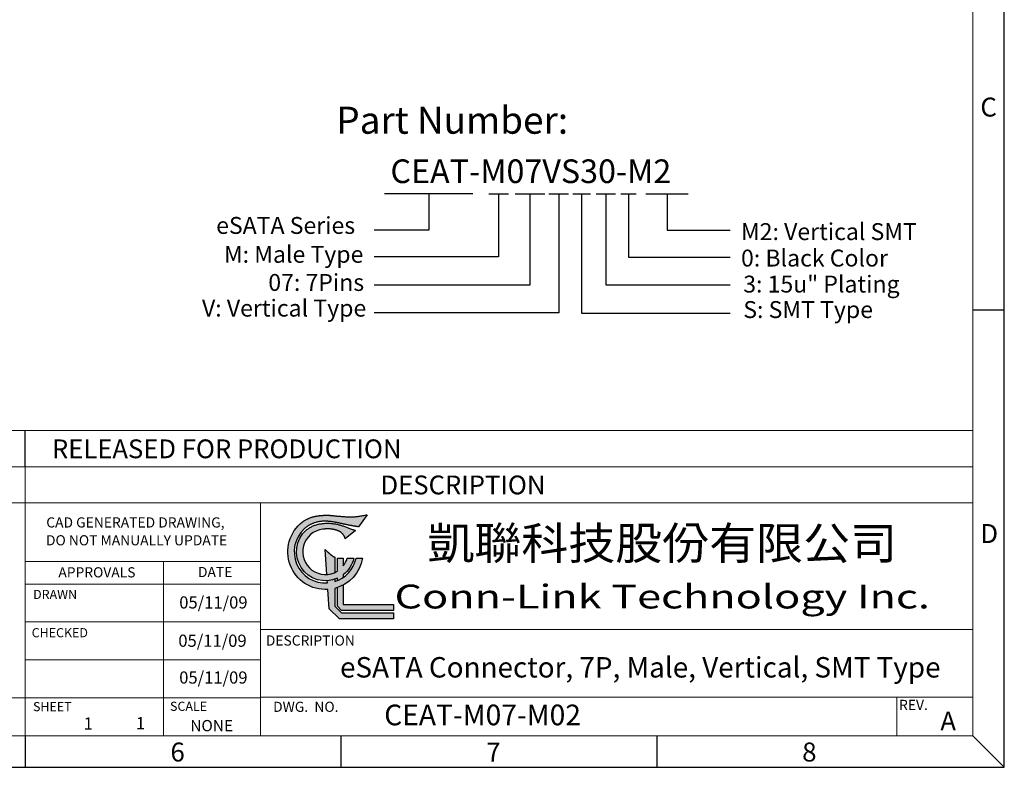
# Model space of a CAD drawing. Units: inches. Extents: x -22 to 105, y 1 to 88.
# Drawn here: x 56 to 105, y 1 to 38 of the extents above; entities that cross this region are included whole.
import ezdxf

# ---------------------------------------------------------------- set-up
doc = ezdxf.new("R2010")
doc.units = ezdxf.units.IN
doc.header["$MEASUREMENT"] = 0
doc.layers.add('5-3', color=2, linetype='Continuous')
doc.styles.add('COMPLEX', font='COMPLEX.SHX', dxfattribs={"bigfont": 'OKV.SHX'})
doc.styles.get("Standard").update_dxf_attribs({"font": 'arial.ttf'})

msp = doc.modelspace()

# ---------------------------------------------------------------- hatches: boundary and pattern name
at = {"true_color": 0x1d9ae2}
h = msp.add_hatch(color=142, dxfattribs=at)
edge = h.paths.add_edge_path(flags=17)
edge.add_spline(control_points=[(71.76332655060025, 11.73920186239057), (71.74931599200549, 11.74365970260878), (71.71361347334428, 11.75501942981046), (71.65692169083572, 11.78829480840615), (71.58907444870975, 11.83829561518728), (71.512582221751, 11.90122944009272), (71.43521245787358, 11.97792358899037), (71.35880055452171, 12.04330454698341), (71.31501417123991, 12.08888439278425), (71.29743512104864, 12.1071834697344)], knot_values=[0, 0, 0, 0, 0.2076660760946213, 0.5291867491886503, 0.923145924017343, 1.401473562041622, 1.929078005559905, 2.464255948098658, 2.823236386155349, 2.823236386155349, 2.823236386155349, 2.823236386155349], degree=3, periodic=0)
edge.add_line((71.29743512104864, 12.1071834697344), (71.37712432838377, 10.88494823851693))
edge.add_arc((71.30883039018536, 11.99563387052428), 1.112783283097941, 273.5185781846966, 294.0642494406509)
edge.add_line((71.76257979680216, 10.97956393634793), (71.76332655060025, 11.73920186239056))
edge = h.paths.add_edge_path()
edge.add_spline(control_points=[(73.34285740667404, 13.81259648922205), (73.22358100183806, 13.78516422125626), (72.95323786183674, 13.72298825720517), (72.49584348331506, 13.69711153926315), (72.13128246244975, 13.72595077436524), (71.92127987508609, 13.74330495975492), (71.88917231901313, 13.74597382969791)], knot_values=[0, 0, 0, 0, 1.730299191068697, 3.921769079966713, 6.447572819181715, 6.903488136435703, 6.903488136435703, 6.903488136435703, 6.903488136435703], degree=3, periodic=0)
edge.add_spline(control_points=[(71.88917231901313, 13.74597382969791), (71.8426493103763, 13.75003556979904), (71.74863213344183, 13.75824383811483), (71.60246759056302, 13.7756090544068), (71.4643639189144, 13.78624310823623), (71.30309151139514, 13.78454777518385), (71.13484713691588, 13.78041235621194), (70.9517545679502, 13.75991748266715), (70.7876183897214, 13.73001576642741), (70.63204254958619, 13.68880521236778), (70.48626976486227, 13.62985550318411), (70.34124580798083, 13.56452730132692), (70.2440770651957, 13.50126138466664), (70.18999737287892, 13.4614781345648)], knot_values=[0, 0, 0, 0, 0.6609111177589689, 1.335618639399993, 2.083532014741484, 2.618896956895758, 3.617591748450618, 4.464198185842669, 5.223427895176327, 5.977492351788993, 6.738287708288853, 7.441437902571185, 8.32626976721464, 8.32626976721464, 8.32626976721464, 8.32626976721464], degree=3, periodic=0)
edge.add_arc((71.30883039018536, 11.99563387052428), 1.844040869133727, 127.3533601546055, 273.6025687614705)
edge.add_line((71.42470118565701, 10.15523698784048), (71.48653408522756, 9.206873328184141))
edge.add_line((71.48653408522756, 9.206873328184145), (71.9879323580713, 8.71923637682693))
edge.add_line((71.98793235807128, 8.71923637682692), (74.63446514631345, 8.71923637682692))
edge.add_line((74.63446514631349, 8.71923637682692), (74.63446514631347, 9.003749552985838))
edge.add_line((74.63446514631347, 9.003749552985838), (72.08848237824401, 9.003749552985838))
edge.add_line((72.08848237824402, 9.003749552985838), (71.76095715907326, 9.328930002886759))
edge.add_line((71.76095715907324, 9.328930002886763), (71.76182141523054, 10.20809761683207))
edge.add_arc((71.30883039018536, 11.99563387052429), 1.844040869133731, 284.2203264151802, 350.108735714542)
edge.add_line((73.12546056585055, 11.67886655545174), (72.80505994373746, 11.67886655545174))
edge.add_arc((71.30883039018536, 11.99563387052429), 1.52939347743506, 287.2415112921975, 348.0463952899939, ccw=False)
edge.add_line((71.76214273906774, 10.53496541972114), (71.76225566712685, 10.64984188479501))
edge.add_arc((71.30883039018536, 11.99563387052428), 1.420123427953564, 273.5644160459819, 288.6197399714045, ccw=False)
edge.add_line((71.39712042344276, 10.57825762525629), (71.40422971634351, 10.46921866574234))
edge.add_arc((71.30883039018536, 11.99563387052428), 1.529393477435058, 131.9610962845545, 273.5762736481861, ccw=False)
edge.add_spline(control_points=[(70.28623836357252, 13.13288931936977), (70.31333290234409, 13.15644836818964), (70.3691348842092, 13.20496890681512), (70.46377708002933, 13.26671270452251), (70.56253893206596, 13.32931457051306), (70.67332797394263, 13.37862765330936), (70.79911935212748, 13.42441839386398), (70.94672212862423, 13.46346510214106), (71.10390552732501, 13.48697367348826), (71.25367226261619, 13.49557348988393), (71.39323894757027, 13.49287438329216), (71.56660266201641, 13.47526220572966), (71.78966871798261, 13.44114918901523), (72.06305951942639, 13.38512799831422), (72.32874731046965, 13.32368875813727), (72.57721417624889, 13.27764328773563), (72.76492343632646, 13.24084939724061), (72.87862660755543, 13.2277722212903), (72.91820042111547, 13.22322077635385)], knot_values=[0, 0, 0, 0, 0.5075506387872826, 1.045315138228475, 1.597017195628049, 2.160482895533362, 2.757034488782724, 3.490994736538751, 4.317162603338552, 5.001971692008837, 5.612182068865376, 6.290802921798517, 7.466698859891678, 8.804647721601963, 10.23979790089052, 11.32561588914205, 12.38145758064383, 12.94511661617746, 12.94511661617746, 12.94511661617746, 12.94511661617746], degree=3, periodic=0)
edge.add_line((72.91820042111547, 13.22322077635385), (73.342857406674, 13.81259648922205))
at = {"true_color": 0x07639c}
h = msp.add_hatch(color=144, dxfattribs=at)
edge = h.paths.add_edge_path()
edge.add_spline(control_points=[(72.77889051572049, 13.03250921527762), (72.68706049192582, 13.06893623783644), (72.51405905894089, 13.13756223662895), (72.24418263856407, 13.23773331709993), (71.96773003802366, 13.33241803121229), (71.68210190986042, 13.37888070182466), (71.4401018806667, 13.40183521712846), (71.18377970232196, 13.38621045342119), (70.90416415542387, 13.34311048120168), (70.60428108884312, 13.23135215781556), (70.44229769582098, 13.11366382260737), (70.36983999818408, 13.06101999505934)], knot_values=[0, 0, 0, 0, 1.398040236280491, 2.633811407779815, 4.076531604065668, 5.522551480741904, 6.719054063855513, 7.507587248282755, 9.150823715797422, 10.71217195940774, 11.97585048717097, 11.97585048717097, 11.97585048717097, 11.97585048717097], degree=3, periodic=0)
edge.add_arc((71.30883039018536, 11.99563387052428), 1.420123427953564, 131.3917130879456, 294.6523166262264)
edge.add_line((71.90117926572329, 10.70494670460391), (71.90117926572329, 10.58561003438892))
edge.add_arc((71.30883039018536, 11.99563387052429), 1.52939347743506, 292.7872021448087, 304.6968763877575)
edge.add_line((72.17941422978394, 10.73820467289497), (72.17941422978394, 10.87365600583516))
edge.add_arc((71.30883039018536, 11.99563387052428), 1.42012342795356, 307.8092003070414, 347.1113988276655)
edge.add_line((72.6931746460424, 11.67886655545174), (72.37557548778084, 11.67886655545174))
edge.add_arc((71.30883039018538, 11.99563387052428), 1.112783283097929, 321.4760669052748, 343.4613434837286, ccw=False)
edge.add_line((72.17941422978394, 11.30254627622468), (72.17941422978394, 11.67886655545174))
edge.add_line((72.17941422978394, 11.67886655545174), (71.90117926572329, 11.67886655545175))
edge.add_line((71.9011792657233, 11.67886655545174), (71.90117926572327, 11.05360974939403))
edge.add_arc((71.30883039018536, 11.99563387052428), 1.112783283097941, 96.69200080009051, 302.16186049513544, ccw=False)
edge.add_spline(control_points=[(71.17915544290092, 13.10083568159275), (71.20862884359242, 13.10488312823429), (71.26951239599775, 13.11324398663295), (71.3533278891927, 13.11445546876672), (71.43659518700385, 13.11462186627387), (71.50416424047121, 13.11492417784959), (71.57556909325454, 13.11127190626958), (71.64858602433988, 13.10163417737259), (71.73203164811501, 13.0860072693255), (71.8206495788347, 13.06144856047588), (71.9059441834874, 13.03330989674047), (71.98340080188724, 12.9966684423564), (72.04551401389006, 12.96306077541986), (72.09658354271042, 12.91777597532204), (72.1554198141513, 12.87202885092694), (72.2017127098435, 12.80639605278459), (72.24449756636331, 12.7418546396977), (72.26673724353167, 12.68045384696528), (72.27385208661717, 12.63991989926225), (72.27668649899304, 12.6237719784113)], knot_values=[0, 0, 0, 0, 0.4207006496450841, 0.8690463078134547, 1.1844668859077, 1.599683259011603, 1.825077635931003, 2.195860636724793, 2.641178287753792, 3.025392516236714, 3.497007156109118, 3.909526208882786, 4.238375971947074, 4.490297423645236, 4.873588386436699, 5.286853584521299, 5.617761212027365, 5.968129150642501, 6.200135527728211, 6.200135527728211, 6.200135527728211, 6.200135527728211], degree=3, periodic=0)
edge.add_line((72.27668649899304, 12.6237719784113), (72.77889051572052, 13.03250921527763))
h.paths.add_polyline_path([(72.17941422978394, 10.37003536373816, -0.04118775752843258), (71.90117926572326, 10.24932074376709), (71.90117926572323, 9.328930002886768), (72.09836598758143, 9.12775753707843), (74.63446514631349, 9.12775753707843), (74.63446514631349, 9.41161647680173), (72.17941422978394, 9.411616476801724)])

# ---------------------------------------------------------------- linework, layer by layer
for p, q in [((104.5392190264729, 1.448034495045621), (104.5392190264729, 88.0028591416527)), ((78.52087335137217, 29.51317418098387), (74.20126350690619, 29.51317418098387)), ((76.36106842913918, 29.51317418098387), (76.36106842913917, 27.74661464201642)), ((79.30121106102597, 29.51317418098387), (80.27224595824742, 29.51317418098387)), ((79.78672850963669, 29.51317418098387), (79.78672850963669, 26.43644651841474)), ((80.58992380094398, 29.51317418098387), (82.03930930843929, 29.51317418098387)), ((81.31461655469164, 29.51317418098387), (81.31461655469164, 25.03923622665347)), ((82.25023175286182, 29.51317418098387), (83.20127976967153, 29.51317418098387)), ((82.72575576126667, 29.51317418098387), (82.72575576126667, 23.68707609812498)), ((83.41444562198386, 29.51317418098387), (84.27527170600638, 29.51317418098387)), ((83.84485866399511, 29.51317418098387), (83.84485866399511, 23.67124337214779)), ((84.56647347230687, 29.51317418098387), (85.5115076276771, 29.51317418098387)), ((85.038990549992, 29.51317418098387), (85.03899054999201, 25.06693334300444)), ((85.77056789332842, 29.51317418098387), (86.51293735204612, 29.51317418098387)), ((86.14175262268728, 29.51317418098387), (86.14175262268728, 26.41909347153293)), ((86.9952096760239, 29.51317418098387), (89.06918078905775, 29.51317418098387)), ((88.03219523254083, 29.51317418098387), (88.03219523254083, 27.74661464201642)), ((76.36106842913917, 27.74661464201642), (73.69852322797593, 27.74661464201644)), ((88.03219523254083, 27.74661464201642), (91.12660521666069, 27.74661464201642)), ((79.78672850963669, 26.43644651841474), (73.69852322797593, 26.43644651841474)), ((86.14175262268728, 26.41909347153293), (91.12660521666068, 26.41909347153293)), ((85.03899054999201, 25.06693334300444), (91.12660521666068, 25.06693334300443)), ((81.31461655469164, 25.03923622665347), (73.69852322797593, 25.03923622665347)), ((82.72575576126667, 23.68707609812498), (73.69852322797593, 23.68707609812497)), ((83.84485866399511, 23.67124337214779), (91.12660521666069, 23.67124337214779)), ((56.60663700406245, 16.15914031390503), (56.60663700406245, 17.92624011196624)), ((-22.25019148441902, 1.448034495045621), (104.5392190264729, 1.448034495045621))]:
    msp.add_line(p, q)
at = {"color": 7, "linetype": 'Continuous', "lineweight": 0}
for p, q in [((102.9930067031693, 2.994246818349039), (102.9930067031693, 86.45664681834907)), ((45.14140691292049, 14.39204051584382), (102.9930067031693, 14.39204051584383)), ((56.60663700406245, 14.39204051584383), (56.60663700406245, 2.994246818349053)), ((68.13442326757317, 14.39204051584382), (68.13442326757317, 2.994246818349042)), ((56.60663700406245, 11.5205033439944), (68.13442326757317, 11.52050334399438)), ((63.38476178327183, 11.52050334399438), (63.38476178327183, 2.994246818349043)), ((56.60663700406245, 10.41606597020614), (68.13442326757317, 10.41606597020613)), ((56.60663700406245, 8.560611182241875), (68.13442326757317, 8.560611182241862)), ((68.13442326757317, 8.196202425731439), (102.9930067031693, 8.196202425731439)), ((56.60663700406245, 6.705156394277605), (68.13442326757317, 6.705156394277596)), ((45.14140691292049, 4.849701606313241), (68.13442326757317, 4.849701606313239)), ((68.13442326757317, 4.874460567693273), (102.9930067031693, 4.874460567693273)), ((99.27341784302742, 4.874460567693273), (99.27341784302742, 2.994246818349039)), ((102.9930067031693, 2.994246818349039), (-20.70397916111537, 2.994246818349054))]:
    msp.add_line(p, q, dxfattribs=at)
at = {"linetype": 'Continuous'}
msp.add_line((102.9930067031693, 23.83504772455494), (104.5392190264729, 23.83504772455494), dxfattribs=at)
at = {"color": 0, "linetype": 'Continuous', "lineweight": 0}
for p, q in [((45.14140691292049, 17.92624011196624), (102.9930067031693, 17.92624011196625)), ((45.14140691292049, 16.15914031390503), (102.9930067031693, 16.15914031390504)), ((56.60663700406245, 16.15914031390503), (56.60663700406245, 14.39204051584382)), ((45.14140691292049, 14.39204051584382), (102.7298201997045, 14.39204051584382))]:
    msp.add_line(p, q, dxfattribs=at)
at = {"color": 0, "linetype": 'Continuous'}
for p, q in [((56.60663700406245, 2.994246818349054), (56.60663700406245, 1.448034495045638)), ((72.06876023709842, 2.994246818349054), (72.06876023709842, 1.448034495045638)), ((87.53088347013373, 2.994246818349054), (87.53088347013373, 1.448034495045638)), ((102.9930067031693, 2.994246818349054), (104.5392190264729, 1.448034495045638))]:
    msp.add_line(p, q, dxfattribs=at)
for points in [[(71.76225566712687, 10.64984188479503), (71.7621427390678, 10.53496541972116, 0.2717168704079569), (72.80505994373745, 11.67886655545175), (73.12546056585053, 11.67886655545176, -0.2956839426685409), (71.76182141523054, 10.20809761683208), (71.76095715907324, 9.328930002886768), (72.08848237824402, 9.003749552985843), (74.63446514631347, 9.003749552985843), (74.63446514631349, 8.719236376826927), (71.98793235807128, 8.719236376826927), (71.48653408522756, 9.206873328184138), (71.42470118565699, 10.15523698784049, -0.741645193817378), (70.18999737287892, 13.46147813456481), (70.21150358963907, 13.47705414987166), (70.23301940568348, 13.49213307725421), (70.25454775555887, 13.50669538296781), (70.27609157381187, 13.52072153326783), (70.29765379498919, 13.53419199440965), (70.31923735363749, 13.54708723264862), (70.34084518430343, 13.55938771424012), (70.36248068660778, 13.57107566411694), (70.38416061928281, 13.58218382468515), (70.40591677160687, 13.59280177635203), (70.42778173367603, 13.60302212781744), (70.44978809558643, 13.61293748778126), (70.47196844743425, 13.62264046494336), (70.49435466145833, 13.63222120556601), (70.51695841750565, 13.6417005907525), (70.5397689174415, 13.65102239627824), (70.5627741865074, 13.6601263617931), (70.58596224994488, 13.66895222694694), (70.60932113299548, 13.67743973138964), (70.63283886090075, 13.68552861477109), (70.65650328354343, 13.69317170600846), (70.68030148659092, 13.7003788772009), (70.70422034758177, 13.70717553576004), (70.72824674405014, 13.71358708943019), (70.75236755353014, 13.71963894595563), (70.7765696535559, 13.72535651308065), (70.80084017128723, 13.73076473291066), (70.8251709969764, 13.73587966272299), (70.8495582965753, 13.74070938412453), (70.87399838782673, 13.74526169557928), (70.89848758847346, 13.7495443955512), (70.92302221625827, 13.75356528250432), (70.94759858895884, 13.75733215431489), (70.97221316371055, 13.76085046081055), (70.9968628536749, 13.76411796820125), (71.0215446651459, 13.76713087350097), (71.04625560441758, 13.76988537372365), (71.07099267778392, 13.77237766588327), (71.09575289153888, 13.77460394699379), (71.12053325197651, 13.77656041406918), (71.1453308711666, 13.77824628507917), (71.17014353273846, 13.77967995772189), (71.19496928302803, 13.78088733259501), (71.21980616898004, 13.78189432768187), (71.24465223753914, 13.7827268609658), (71.26950553565013, 13.78341085043013), (71.29436411025767, 13.78397221405819), (71.31922600830649, 13.78443686983332), (71.34408927664077, 13.78483011910609), (71.36895195601107, 13.78513988899774), (71.39381207768771, 13.78529595918024), (71.41866767212099, 13.7852230818995), (71.4435167697615, 13.78484600940147), (71.4683573936782, 13.7840978401624), (71.49318750616236, 13.78298039392005), (71.51800503962278, 13.78152927829782), (71.54280792626056, 13.77978033586984), (71.56759409827689, 13.77776940921022), (71.59236148787271, 13.77553234089307), (71.61710811060067, 13.77310513976513), (71.64183544063157, 13.77053071405092), (71.66654957555579, 13.76786119494127), (71.69125693544581, 13.76514935692597), (71.7159639403741, 13.76244797449482), (71.74067701041321, 13.75980982213765), (71.76540217806225, 13.75728438678109), (71.79014042437326, 13.75487830681388), (71.81488919193704, 13.75256820588039), (71.8396458504404, 13.75033008922219), (71.86440776957018, 13.74813996208084), (71.88917231901313, 13.74597382969792), (71.93946832158787, 13.74180607174525), (71.98976879188358, 13.73766493572258), (72.04007451146096, 13.73356488083622), (72.0903879071161, 13.72956061033593), (72.14071172422769, 13.72571462031205), (72.19104870817448, 13.72208940685486), (72.24140160433515, 13.71874746605468), (72.29177315808847, 13.71575129400181), (72.3421661148132, 13.71316338678657), (72.39258321988801, 13.71104624049926), (72.44302721869165, 13.70946235123019), (72.49350085660284, 13.70847421506967), (72.5440064282979, 13.70814386427134), (72.59453450515923, 13.70852126615654), (72.64506312773699, 13.70964349204296), (72.69556972414645, 13.71154698296608), (72.74603172250312, 13.71426817996137), (72.79642655092233, 13.71784352406435), (72.84673163751953, 13.72230945631049), (72.89692441041008, 13.72770241773528), (72.94698229770941, 13.73405884937422), (72.99688287773034, 13.74141461843965), (73.0466189524304, 13.74974743083219), (73.09621142313335, 13.75892763997428), (73.14568422383866, 13.76881401307429), (73.19506128854583, 13.77926531734068), (73.24436655125444, 13.79014031998183), (73.293623945964, 13.80129778820615), (73.34285740667404, 13.81259648922206), (72.91820042111547, 13.22322077635386), (72.89120645366042, 13.2263383576068), (72.86422388288764, 13.22953241026861), (72.83726410547939, 13.23287940574809), (72.79964053633789, 13.2379591466027), (72.78345786468394, 13.24033369285758), (72.75662320720438, 13.24451956796045), (72.7298281983339, 13.24896982666975), (72.70306630264153, 13.25363958199424), (72.67633098469636, 13.25848394694268), (72.64961570906749, 13.26345803452388), (72.62291394032403, 13.26851695774658), (72.59621914303501, 13.27361582961957), (72.57925203729674, 13.27685704116606), (72.54282847620162, 13.28378049930248), (72.51613284917393, 13.28884184179025), (72.48944126023616, 13.29391231551335), (72.46275698979001, 13.29900993815118), (72.4360833182372, 13.30415272738313), (72.40942352597942, 13.30935870088861), (72.38278089341841, 13.31464587634701), (72.3533019897781, 13.32061718552359), (72.3295594422246, 13.32553185333874), (72.3029812586549, 13.33113618290143), (72.27642079513339, 13.33682911636182), (72.24987469517811, 13.34259450290961), (72.22333960230704, 13.3484161917345), (72.19681216003814, 13.3542780320262), (72.17028901188941, 13.36016387297442), (72.14376680137886, 13.36605756376886), (72.11724217202448, 13.37194295359923), (72.09071176734423, 13.37780389165524), (72.0560848454006, 13.38538681160001), (72.03762033152897, 13.38938830849968), (72.01105415468977, 13.39508572339166), (71.98447257202584, 13.4007091891485), (71.95787446577356, 13.40625146510199), (71.93125871816939, 13.41170531058392), (71.9046242114497, 13.41706348492609), (71.87796982785096, 13.42231874746032), (71.85129444960957, 13.42746385751839), (71.82459695896196, 13.4324915744321), (71.79787623814455, 13.43739465753324), (71.77799242054988, 13.44095524723193), (71.7443610207721, 13.44679852009822), (71.71756575180069, 13.45128694362457), (71.69074541508455, 13.45562559620918), (71.66390005994779, 13.45980893256274), (71.63702973571465, 13.46383140739589), (71.6101344917093, 13.46768747541929), (71.58321437725597, 13.4713715913436), (71.55626944167878, 13.47487820987946), (71.53150984999718, 13.47793655578768), (71.50230512897629, 13.48132782841621), (71.4752849511244, 13.48421388988208), (71.44823841864229, 13.48681204064857), (71.42116474950214, 13.4890743551113), (71.38829222195984, 13.49129858325477), (71.36693357292529, 13.49240416829035), (71.33978129089401, 13.49341846240596), (71.31261412701062, 13.49400184244159), (71.28543990652764, 13.49416044765994), (71.25897922787772, 13.49391253422423), (71.23110119820485, 13.49322658337542), (71.20395009016589, 13.49213894439725), (71.1768187431611, 13.49063638199894), (71.14971276977766, 13.48871777781216), (71.11406877777938, 13.48555494884148), (71.09559960101926, 13.48362750547262), (71.06860630940744, 13.48044757588758), (71.0416673900267, 13.47683240265906), (71.01479234574437, 13.47277211738113), (70.98799067942788, 13.46825685164787), (70.96127189394466, 13.46327673705334), (70.94095598333526, 13.45916001197456), (70.90812074748025, 13.45188739126305), (70.8817064945666, 13.44547760596802), (70.85541150787562, 13.43859824673071), (70.82924456348103, 13.43125497637057), (70.79053432701956, 13.41947217177576), (70.77732968192863, 13.41519949620399), (70.75159395149177, 13.40650201682941), (70.72600613991317, 13.39737297698141), (70.70056494435964, 13.38782445928351), (70.67164980840388, 13.37640669384025), (70.6501243722106, 13.36750634911366), (70.62518117281058, 13.35667112382718), (70.60050672277228, 13.34527021651797), (70.57616831488507, 13.33321092154736), (70.56319376525461, 13.32639507063451), (70.52868619582352, 13.30688242572491), (70.50544721560037, 13.29280648428538), (70.48242182432907, 13.27834650852564), (70.46308055332929, 13.2659644889984), (70.43669917288037, 13.24886852790172), (70.41406473780783, 13.2338120971687), (70.39173656384064, 13.21834526299293), (70.36897078305384, 13.20165527533018), (70.3484468425056, 13.18560169527681), (70.32747737733254, 13.16833866858614), (70.30678787879393, 13.15070632356147), (70.2862383635725, 13.13288931936975, 0.7107626835792653), (71.4042297163435, 10.46921866574235), (71.39712042344276, 10.57825762525629)], [(71.90117926572329, 10.58561003438892), (71.90117926572329, 10.70494670460392, -0.8636384055000758), (70.36983999818408, 13.06101999505935), (70.4047788215402, 13.08634900934778), (70.43985504441963, 13.11144402835091), (70.47520606634565, 13.13607105678343), (70.51096928684149, 13.15999609936004), (70.5472821054305, 13.18298516079543), (70.59273870750135, 13.20954119623661), (70.62208915293607, 13.2252410913365), (70.66068784767273, 13.24425794843207), (70.69999640834908, 13.26190107631733), (70.73993281749448, 13.2782172716669), (70.78041505763812, 13.2932533311554), (70.82136111130936, 13.30705605145745), (70.86268896103743, 13.31967222924766), (70.90088228854523, 13.33024632406402), (70.94617509696201, 13.34153367045767), (70.98823653926291, 13.35088034575643), (71.03048099295877, 13.35924270921583), (71.07288852899039, 13.36667478228403), (71.11543921829869, 13.37323058640925), (71.15811313182449, 13.37896414303966), (71.2008903405087, 13.38392947362349), (71.24431979049831, 13.38823242183345), (71.28667493144705, 13.3917336275504), (71.32964248227371, 13.39444684834908), (71.3726336657625, 13.39613749801296), (71.41124498728878, 13.39663380659318), (71.4586101189829, 13.39579602663881), (71.5015693989857, 13.39377382881281), (71.54449905817434, 13.39071428038917), (71.58739173259569, 13.38677538256771), (71.63024005829664, 13.38211513654817), (71.66416961388683, 13.37801291450754), (71.71576855397345, 13.37119349221283), (71.75841075132351, 13.36496394854191), (71.80093659359352, 13.35812491570767), (71.84331943962353, 13.35059874676511), (71.88553264825362, 13.34230779476923), (71.92754957832379, 13.33317441277502), (71.9658686399075, 13.32399609940113), (72.01089879026318, 13.31211133376486), (72.05223275121105, 13.30023879839063), (72.09336957194107, 13.28762184443281), (72.13433334797747, 13.27437894967218), (72.17514817484454, 13.26062859188946), (72.21583814806655, 13.24648924886542), (72.25741320539018, 13.23172666132318), (72.29693688465275, 13.21749943032737), (72.33737473520569, 13.20277190633593), (72.3777454305156, 13.18789845972116), (72.41805348622468, 13.17288072351781), (72.45830341797497, 13.1577203307606), (72.50301631191329, 13.14068965628103), (72.53864726796586, 13.12698027266634), (72.57875247104553, 13.11142036714747), (72.61882240405944, 13.09575940487628), (72.65886412102077, 13.08001759720324), (72.6988846759426, 13.06421515547882), (72.73889112283811, 13.04837229105346), (72.77889051572049, 13.03250921527763), (72.27668649899304, 12.62377197841131), (72.27454528384004, 12.63586772893629), (72.27229923027082, 12.64794300095026), (72.26984349986911, 12.6599773159422), (72.26706171673774, 12.67199666502728), (72.26390048739022, 12.6838401102285), (72.26030531446723, 12.69562127960278), (72.25628508087121, 12.70726684728327), (72.25183713202458, 12.71874995702927), (72.24695881334975, 12.73004375260005), (72.24136808065191, 12.74167385238951), (72.23591038455554, 12.75196540531127), (72.22980108598172, 12.76260229493262), (72.22338654944892, 12.7730712649808), (72.21673375134705, 12.78341153523037), (72.20990966806606, 12.79366232545591), (72.20464214006108, 12.80142877328881), (72.19597977617867, 12.81402443745291), (72.18886831902542, 12.8241052991677), (72.18160073272124, 12.83405639618329), (72.17413110188377, 12.8438288841434), (72.16641351113064, 12.85337391869174), (72.15840204507947, 12.86264265547201), (72.1509608376633, 12.87064748674571), (72.14134061968058, 12.8801831181915), (72.13233002608504, 12.88849063251865), (72.12309166798119, 12.89658058575363), (72.1136981816758, 12.90452474600839), (72.10422220347566, 12.91239488139486), (72.09473636968762, 12.92026276002499), (72.08993845195945, 12.92428057912698), (72.07593053365794, 12.93616754179349), (72.06650281569877, 12.94405210239175), (72.05692755095713, 12.95172064110302), (72.04854453146837, 12.95801153620239), (72.03697539762125, 12.96594087596335), (72.02657319958585, 12.97245399109949), (72.01595111657491, 12.97864633937529), (72.00516124156142, 12.9845808581344), (71.99425566751852, 12.99032048472046), (71.9884398200491, 12.9933084572179), (71.97227518014715, 13.00142727585671), (71.96122037529422, 13.00681173784383), (71.95011526911254, 13.01206842083349), (71.93895405577031, 13.01718549192487), (71.92773092943577, 13.02215111821721), (71.91644008427706, 13.0269534668097), (71.9090648815655, 13.0299806533785), (71.89363727357727, 13.03603114081801), (71.882130912963, 13.04031599850254), (71.87056373718904, 13.0444483395704), (71.85894275902423, 13.04844104872129), (71.84727499123731, 13.05230701065489), (71.83556744659712, 13.05605911007089), (71.82382713787239, 13.05971023166898), (71.81454878384211, 13.0625271706748), (71.80027357328156, 13.0667543924115), (71.78846329144447, 13.07014588710684), (71.77662809503236, 13.07343801453076), (71.76476586111676, 13.07662108046984), (71.75287446676917, 13.07968539071066), (71.73594194277732, 13.08381190967283), (71.72899585829627, 13.08541949263794), (71.71700718316427, 13.08807944445491), (71.70498827982804, 13.09060731856502), (71.69294172218677, 13.09300952500594), (71.68087008413951, 13.09529247381538), (71.66877593958549, 13.09746257503098), (71.65666186242376, 13.09952623869042), (71.64326150459377, 13.10168960713326), (71.63238385797223, 13.10335729859267), (71.62022247477384, 13.10511809461137), (71.60804594440613, 13.10675699453989), (71.59585393376332, 13.10825872590393), (71.58364610973985, 13.1096080162292), (71.57142213923005, 13.11078959304138), (71.5652626110811, 13.11131609343601), (71.5469266595294, 13.11260669651443), (71.5346603846702, 13.11325971401498), (71.51755971875481, 13.11392725476071), (71.51010888312042, 13.11414035052632), (71.49782904929056, 13.11440290076498), (71.48554766787451, 13.1145707219797), (71.4732652663242, 13.11466172374425), (71.46098237209162, 13.11469381563238), (71.44869951262865, 13.11468490721784), (71.43641721538728, 13.1146529080744), (71.42955380624565, 13.11463162173083), (71.41185569907613, 13.11457976769225), (71.39957548043955, 13.11454153005263), (71.3872944188921, 13.11449552562824), (71.37501160202046, 13.11443659529946), (71.36269821835629, 13.11435938057964), (71.35043762962806, 13.11425640788816), (71.33814812691544, 13.11410727756426), (71.32586018240923, 13.1138894349023), (71.31357636924513, 13.1135801258296), (71.30129926055889, 13.11315659627346), (71.28903142948617, 13.1125960921612), (71.27677544916283, 13.11187585942014), (71.2677190853874, 13.11122697830353), (71.25230772445884, 13.10988194317415), (71.24009506331373, 13.10862588017921), (71.22789364628797, 13.10723255503775), (71.2157012245577, 13.10572942017905), (71.203515549299, 13.10414392803247), (71.19133437168804, 13.10250353102726), (71.17915544290092, 13.10083568159275, 1.251220493595583), (71.90117926572329, 11.05360974939405), (71.9011792657233, 11.67886655545175), (72.17941422978394, 11.67886655545175), (72.17941422978396, 11.3025462762247, 0.09622420991815103), (72.37557548778082, 11.67886655545175), (72.6931746460424, 11.67886655545175, -0.1731892577967671), (72.17941422978394, 10.87365600583516), (72.17941422978394, 10.73820467289499)]]:
    msp.add_lwpolyline(points, format="xyb")
for points in [[(71.37712432838376, 10.88494823851693), (71.29743512104864, 12.10718346973441), (71.30626295016489, 12.09800078378048), (71.31511012551539, 12.0888383118841), (71.32399599333432, 12.07971626810278), (71.33293989985599, 12.07065486649405), (71.34196119131451, 12.06167432111544), (71.35086046325304, 12.05300530105644), (71.36030608399452, 12.04402906813131), (71.36962699544925, 12.03536136211557), (71.379020876152, 12.02676952696795), (71.38846665403757, 12.01823136177506), (71.3979432570408, 12.00972466562348), (71.40742961309661, 12.0012272375998), (71.4169046501398, 11.99271687679062), (71.4263472961053, 11.98417138228253), (71.43466532542791, 11.97655670603667), (71.44506039026442, 11.96689605067448), (71.45433343711677, 11.95816944492125), (71.46357471454263, 11.94940929690839), (71.47280330756769, 11.94063615696177), (71.48203830121768, 11.93187057540727), (71.49129878051824, 11.92313310257077), (71.50060383049511, 11.91444428877814), (71.50997253617396, 11.90582468435526), (71.51628411309373, 11.90010800722692), (71.52896772239203, 11.88886588190306), (71.53860024078887, 11.88053602086494), (71.5483162265728, 11.87230169042294), (71.55811051526756, 11.86415946952533), (71.56797794239674, 11.85610593712037), (71.577913343484, 11.84813767215632), (71.58791155405301, 11.84025125358145), (71.59425918899075, 11.83530869721256), (71.60808342743552, 11.82471826412152), (71.6182712354617, 11.81709031623289), (71.62854381705786, 11.80957487824212), (71.63891400592671, 11.80218725600489), (71.64939463577106, 11.79494275537687), (71.6620318210844, 11.78652719300185), (71.67073922229247, 11.78094992675604), (71.68163497891604, 11.77428339372294), (71.69270619857696, 11.76793544188712), (71.70397327837946, 11.76198450256227), (71.71545661542783, 11.75650900706215), (71.72178833813742, 11.75376349459481), (71.73910618295025, 11.74716866795671), (71.75118053835864, 11.74309900110141), (71.76332655060027, 11.73920186239057), (71.76257979680216, 10.97956393634793)], [(72.17941422978394, 10.37003536373817), (72.17941422978394, 9.41161647680173), (74.63446514631349, 9.411616476801738), (74.63446514631349, 9.12775753707844), (72.09836598758143, 9.12775753707844), (71.90117926572323, 9.328930002886768), (71.90117926572326, 10.2493207437671)]]:
    msp.add_lwpolyline(points)

# ---------------------------------------------------------------- texts
at = {"color": 0, "linetype": 'Continuous', "lineweight": 0, "attachment_point": 1}
for s, insert, char_height in [('Part Number:', (71.84036068290256, 33.78279181450353), 1.32428432399787), ('CEAT-M07VS30-M2', (74.48912184508258, 31.2023241015292), 1.158748783498136), ('eSATA Series', (65.95795076942633, 28.38489222385109), 0.8276777024986689), ('M2: Vertical SMT', (91.64842991439635, 28.08225164344557), 0.8276777024986689), ('M: Male Type', (66.33918905632801, 26.97122288298784), 0.8276777024986689), ('0: Black Color', (91.65120740111513, 26.78726013867076), 0.8276777024986689), ('07: 7Pins', (68.51064966331407, 25.59366687742486), 0.8276777024986689), ('3: 15u" Plating', (91.76015420366662, 25.51360629935749), 0.8276777024986689), ('V: Vertical Type', (65.2646722103882, 24.33724528815403), 0.8276777024986689), ('S: SMT Type', (91.76194261456281, 24.2658231120515), 0.8276777024986689), ('RELEASED FOR PRODUCTION', (57.91935713094513, 17.49610630878655), 0.9203644781568798), ('DESCRIPTION', (74.00420285226852, 15.72900651072534), 0.9203644781568798)]:
    msp.add_mtext(s, dxfattribs=dict(at, insert=insert, char_height=char_height))
at = {"color": 7, "linetype": 'Continuous', "lineweight": 0, "attachment_point": 1}
for s, insert, char_height in [('CAD GENERATED DRAWING,', (57.64153818197456, 13.68184813978374), 0.4966066214992013), ('DO NOT MANUALLY UPDATE', (57.62774923311411, 12.80921266990511), 0.4966066214992013), ('APPROVALS', (58.23351040800821, 11.2405177882745), 0.4966066214992013), ('DATE', (65.06779999620767, 11.25430673713497), 0.4966066214992013), ('DRAWN', (56.99724651444173, 10.13260633672145), 0.4469459593492812), ('05/11/09', (64.15063312217424, 9.816209960996593), 0.5959279457990414), ('CHECKED', (56.92838125400541, 8.259690729114075), 0.4469459593492812), ('05/11/09', (64.10592510295348, 7.942460530832433), 0.5959279457990414), ('DESCRIPTION', (68.38953875230091, 7.903099834775405), 0.4966066214992013), ('eSATA Connector, 7P, Male, Vertical, SMT Type', (72.02097325373524, 6.842628986343465), 1), ('05/11/09', (64.14926357996524, 6.140581830396366), 0.5959279457990414), ('SHEET', (56.99220752159469, 4.642459733303477), 0.4469459593492812), ('SCALE ', (63.69965208862826, 4.658377335292096), 0.4469459593492812), ('DWG.  NO.', (68.74614452680169, 4.6583773352921), 0.4966066214992013), ('CEAT-M07-M02', (74.18583789118242, 4.516959406621002), 1.012400925972567), ('REV.', (99.3879096387249, 4.750859521669524), 0.4966066214992013), ('1', (59.47221784865457, 3.885881390777925), 0.5959279457990414), ('1', (62.0286119226804, 3.90416404919574), 0.5959279457990414), ('A', (101.4103148008701, 4.176640946759285), 0.9203644781568798), ('NONE', (64.69135486264707, 3.764062219666438), 0.5522186868941277)]:
    msp.add_mtext(s, dxfattribs=dict(at, insert=insert, char_height=char_height))
at = {"attachment_point": 5}
for s, width, insert, char_height in [('{\\fPMingLiU|b1|i1|c136|p18;\\W1.06;\\C164;\\c8727813;凱聯科技股份有限公司}', 31.77758393650514, (87.79345878337794, 12.41636450557567), 1.589690404425628), ('{\\fPMingLiU|b1|i0|c136|p18;\\W1.33;\\C150;\\c15896839;Conn-Link Technology Inc.}', 30.42686559372156, (87.79345878337794, 9.805473024250453), 1.165772963245461)]:
    msp.add_mtext_dynamic_manual_height_columns(s, width=width, gutter_width=12.5, heights=[0], dxfattribs=dict(at, insert=insert, char_height=char_height))
at = {"layer": '5-3', "color": 0, "style": 'COMPLEX'}
for s, p in [('C', (103.3653802763739, 33.29972147223601)), ('D', (103.3653802763739, 12.42585510763796)), ('6', (63.72049630687101, 1.732088399451648)), ('7', (79.1826195399063, 1.732088399451648)), ('8', (94.64474277294205, 1.732088399451648))]:
    msp.add_text(s, height=0.9277273939821344, dxfattribs=at).set_placement(p)

doc.saveas('drawing.dxf')
